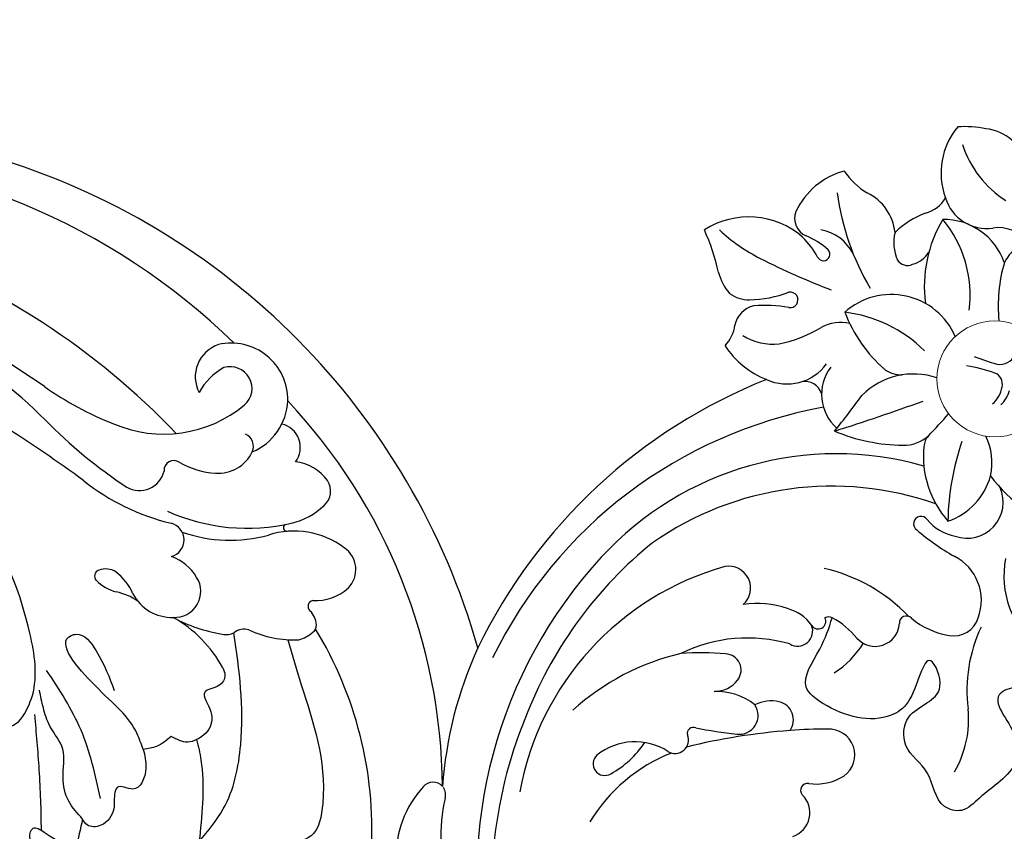
# Model space of a CAD drawing. Units: millimetres. Extents: x 1074 to 3174, y 2672 to 4157.
# Drawn here: x 2892 to 2916, y 3044 to 3064 of the extents above; entities that cross this region are included whole.
import ezdxf
from ezdxf.xclip import XClip

# ---------------------------------------------------------------- set-up
doc = ezdxf.new("R2010")
doc.units = ezdxf.units.MM
doc.header["$XCLIPFRAME"] = 2
doc.linetypes.add('HIDDEN', pattern=[9.525, 6.35, -3.175])
doc.layers.add('H&K Decorate detail2', color=252, linetype='Continuous', lineweight=0)
doc.layers.add('H-06.木作(細線)', color=8, linetype='Continuous')
doc.layers.add('H-08.木作(細線)', color=8, linetype='Continuous')

# ---------------------------------------------------------------- blocks, each defined once
blk = doc.blocks.new('SE-21048L')
at = {"layer": 'H&K Decorate detail2'}
blk.add_circle((-110.818, -49.478), 5.088, dxfattribs=at)
at = {"layer": 'H-08.木作(細線)'}
for centre, radius, start, end in [((-121.405, -7.025), 41.153, 336.93433, 32.31243), ((-121.843, -5.862), 39.896, 356.58482, 29.5685), ((-90.673, 0.094), 12.994, 5.65585, 40.35527), ((-83.833, 4.601), 8.961, 336.84341, 21.72041), ((-40.613, 17.593), 33.998, 196.70555, 230.92459), ((-38.601, 6.707), 1.862, 27.54385, 159.20919), ((-76.638, 1.445), 1.107, 183.64494, 235.74894), ((-76.638, 1.445), 1.107, 241.13031, 340.56626), ((-111.237, -8.978), 35.352, 355.06655, 15.51166), ((-30.199, 17.668), 50.02, 200.10272, 242.8497), ((-104.594, 1.912), 14.48, 310.86867, 348.66796), ((-108.635, -5.427), 25.248, 305.35284, 9.27045), ((-47.986, 5.604), 11.342, 228.30436, 260.11815), ((-89.913, -6.177), 1.021, 331.705, 141.48535), ((-106.233, -7.446), 2.197, 128.51377, 245.47591), ((-84.065, -11.351), 8.827, 138.84016, 165.2971), ((-54.365, -7.056), 1.426, 94.47959, 138.93591), ((-52.016, -18.736), 13.331, 81.00747, 100.6345), ((-49.303, -7.764), 2.283, 105.99569, 232.24876), ((-48.532, -9.127), 3.823, 46.89013, 111.49564), ((-22.477, 23.296), 58.653, 245.37216, 330.74418), ((-45.17, -0.718), 5.328, 255.20366, 277.45375), ((-44.151, -9.799), 3.812, 64.22839, 94.92028), ((-93.563, -3.851), 5.347, 256.97075, 328.29707), ((-24.818, 24.506), 62.891, 215.5036, 330.7823), ((-57.494, -15.69), 8.968, 83.9597, 112.82768), ((-56.642, -5.345), 1.429, 273.66746, 327.18446), ((-42.198, -2.785), 5.143, 223.66256, 251.02918), ((-42.713, -6.843), 0.525, 303.68932, 65.36995), ((-59.556, -9.666), 2.652, 122.30126, 152.57792), ((-43.516, -6.012), 1.675, 257.78599, 310.80456), ((-118.538, -6.792), 36.548, 328.56285, 357.73098), ((-61.294, -8.878), 0.753, 144.83562, 202.79835), ((-107.429, -9.963), 0.591, 278.31034, 61.20478), ((-95.016, -10.21), 1.176, 77.8565, 222.08169), ((-60.322, -8.509), 1.793, 201.64662, 246.25285), ((-125.779, 34.553), 53.464, 293.75256, 303.63448), ((-104.504, 0.371), 21.311, 302.81173, 331.92795), ((-61.232, -10.62), 0.506, 298.63454, 68.25499), ((-48.01, -6.321), 4.217, 230.35187, 269.95708), ((-106.347, -15.169), 4.728, 102.17383, 141.21071), ((-96.341, -11.29), 0.539, 266.96257, 32.81498), ((-59.747, -15.186), 4.305, 106.76618, 151.99618), ((-47.123, -11.772), 1.522, 125.82601, 275.07942), ((-90.857, -49.662), 38.234, 98.29047, 103.73928), ((-117.569, -7.142), 40.295, 299.89326, 353.61726), ((-123.542, -6.809), 47.811, 311.33705, 353.74424), ((-108.188, -13.515), 2.26, 144.66856, 293.52262), ((-99.609, -14.138), 1.649, 101.48321, 233.90188), ((-48.113, -25.547), 12.665, 90.23209, 125.08826), ((-61.444, -14.121), 2.312, 155.57084, 255.36064), ((-44.885, -32.83), 19.654, 71.12912, 96.14302), ((-116.797, 12.866), 30, 288.4826, 294.73443), ((-102.667, -14.814), 1.635, 164.69142, 276.04031), ((-47.692, -31.251), 17.127, 85.52032, 122.7326), ((1.389, 121.02), 141.019, 253.55729, 260.43009), ((-102.882, -13.304), 3.161, 277.03649, 316.70758), ((-98.825, -10.156), 5.598, 251.71648, 290.84107), ((-95.968, -17.822), 2.584, 109.55742, 162.23207), ((-59.851, -9.329), 7.358, 252.79039, 307.28687), ((-42.683, -17.128), 2.21, 79.08633, 186.90826), ((-52.912, -57.924), 44.265, 64.0618, 76.08246), ((-109.936, -17.486), 9.263, 169.61139, 205.10945), ((-56.71, -16.342), 0.326, 324.74751, 110.63053), ((-97.09, -17.472), 1.408, 161.86168, 287.51692), ((-53.811, -21.81), 5.876, 122.31805, 154.30899), ((-102.48, -8.243), 13.31, 273.47753, 315.69196), ((-102.726, 4.86), 24.438, 284.35617, 293.56422), ((-45.67, -17.733), 0.862, 256.77338, 23.13632), ((-17.453, 15.186), 36.99, 244.20415, 261.35375), ((-48.323, -21.901), 3.289, 105.36026, 174.26963), ((-47.206, -25.525), 7.08, 79.10595, 106.3135), ((-57.687, -20.087), 1.641, 149.8386, 233.6857), ((-40.016, -30.929), 11.14, 86.31585, 149.22167), ((-40.175, -48.193), 28.395, 74.33571, 88.2338), ((-99.731, -25.455), 8.176, 142.18342, 167.97326), ((-129.762, -27.265), 12.847, 354.20241, 27.08022), ((-101.931, -22.831), 1.328, 78.82109, 221.67931), ((-56.417, -18.3), 3.833, 234.20889, 284.46813), ((-48.155, -25.334), 5.097, 132.44741, 197.18563), ((-50.402, -21.66), 1.196, 175.82416, 263.93721), ((-15.172, 38.015), 65.892, 243.30716, 269.86056), ((-7.153, 74.044), 98.226, 255.0406, 261.46737), ((-53.459, -22.656), 2.101, 162.15053, 276.58801), ((-109.318, -12.26), 27.981, 273.70902, 337.10037), ((-108.081, -25.851), 2.129, 60.73339, 195.97004), ((-103.105, -17.244), 7.813, 239.75405, 260.413), ((-103.349, -24.234), 0.673, 50.6101, 227.52788), ((-100.806, -20.769), 3.627, 234.30322, 275.93857), ((-100.395, -16.654), 7.722, 269.7329, 298.83788), ((-94.972, -24.337), 1.93, 151.59396, 299.35852), ((-104.331, -24.213), 0.739, 264.15532, 315.52347), ((-50.692, -24.15), 5.282, 317.78996, 351.57085), ((-47.455, -27.105), 2.951, 307.74698, 47.63285), ((-109.721, -9.963), 27.437, 270.2335, 324.60586), ((-47.911, -26.155), 1.915, 151.08474, 306.23381), ((-110.672, -26.7), 0.604, 241.41059, 25.87382), ((-114.238, -29.128), 2.229, 99.11569, 182.74658), ((-113.351, -33.953), 7.135, 70.42923, 100.01493), ((-104.06, -14.162), 14.723, 243.20694, 276.91341), ((-48.327, -25.274), 4.952, 198.44049, 302.7465), ((-124.92, -36.133), 8.016, 8.56407, 71.09709), ((-112.135, -29.323), 4.331, 178.83245, 262.95458), ((-116.208, -53.821), 20.507, 68.82948, 80.05414), ((-112.157, -38.467), 3.16, 90.12051, 223.54914), ((-111.509, -39.379), 4.125, 58.47259, 99.13975), ((-108.98, -35.326), 0.653, 235.3297, 74.16836), ((-107.518, -40.894), 5.809, 128.33275, 184.30769), ((-115.283, -43.868), 8.604, 13.97375, 61.07001), ((-132.809, -43.639), 22.884, 0.79039, 18.60526), ((-120.315, -51.655), 12.477, 55.8482, 94.43446), ((22.195, -200.412), 200.762, 127.17306, 129.51182), ((-100.008, -56.329), 15.912, 86.76221, 108.90496), ((-24.471, -66.498), 79.056, 160.75588, 163.60678), ((-108.08, -40.689), 5.27, 186.98815, 225.92805), ((-104.108, -44.398), 3.297, 108.6882, 151.10498), ((-100.666, -44.41), 3.944, 342.28616, 68.39854), ((-108.648, -42.197), 1.762, 339.83409, 13.34816), ((-62.627, -62.873), 48.695, 155.66158, 158.7602), ((-95.707, -42.205), 1.552, 218.49053, 299.50457), ((-92.367, -46.944), 4.257, 84.55786, 163.76208), ((-92.158, -50.31), 7.605, 52.57567, 88.53387), ((-106.061, -41.5), 6.345, 270.56064, 334.94995), ((-84.579, -45.603), 3.244, 155.74185, 191.55017), ((-89.769, -50.67), 5.148, 78.01568, 115.31109), ((-85.553, -56.404), 12.21, 121.70715, 140.32645), ((-89.828, -46.605), 2.101, 301.33532, 9.66806), ((-109.508, -48.793), 2.869, 152.97203, 183.1327), ((-109.405, -48.543), 2.283, 148.61677, 192.19031), ((-102.146, -49.334), 2.427, 72.95682, 111.32853), ((-106.09, -58.851), 12.719, 40.67381, 68.5306), ((-110.619, -48.936), 1.021, 184.98506, 269.18733), ((-97.526, -46.374), 3.409, 275.6949, 319.04843), ((-93.402, -38.423), 11.013, 278.99335, 295.07015), ((-84.567, -58.39), 10.276, 110.69045, 130.44906), ((-87.205, -51.387), 2.793, 72.63902, 110.82167), ((-88.689, -52.777), 4.671, 34.6174, 60.25264), ((-110.589, -36.941), 13.016, 269.80215, 281.0978), ((-99.078, -38.901), 11.953, 244.8172, 282.72929), ((-91.572, -49.976), 0.683, 99.14985, 299.64087), ((-110.363, -52.131), 1.384, 97.30859, 176.68561), ((-109.248, -64.849), 14.15, 86.70729, 95.23308), ((-101.818, -47.626), 6.124, 223.04343, 331.36119), ((-69.319, -40.488), 18.273, 211.82233, 224.17828), ((-96.259, -118.51), 66.525, 82.76461, 88.6334), ((-90.063, -68.806), 16.437, 67.0752, 82.37046), ((-111.884, -70.218), 21.993, 27.10505, 50.31387), ((-88.112, -48.837), 7.183, 248.40564, 322.36872), ((-122.054, -60.255), 13.918, 3.64911, 24.98831), ((-96.516, -52.164), 10.396, 192.4773, 239.40685), ((-113.174, -58.895), 11.581, 348.9616, 26.85701), ((-92.977, -54.724), 0.568, 45.77191, 243.55166), ((-87.415, -48.438), 7.825, 228.69161, 244.73572), ((-90.624, -48.813), 6.927, 247.90293, 266.78602), ((-92.689, -52.733), 3.988, 226.96595, 279.19668), ((-91.107, -57.392), 1.665, 358.12891, 86.74912), ((-99.314, -58.474), 2.36, 123.97259, 168.53201), ((-99.889, -57.279), 1.066, 53.34109, 134.28246), ((-101.972, -58.991), 3.74, 5.4754, 43.34489), ((-95.966, -56.817), 6.554, 304.56887, 354.48762), ((-112.073, -58.814), 3.948, 170.5666, 351.91884), ((-105.011, -55.364), 7.511, 309.87904, 334.19018), ((-94.294, -56.71), 4.399, 205.94179, 263.5077), ((-103.775, -55.828), 5.639, 218.899, 290.42668), ((-98.591, -63.471), 2.84, 124.39457, 170.13698), ((-95.997, -67.207), 6.244, 53.09755, 78.86164), ((-107.696, -59.09), 3.163, 236.91146, 298.31723), ((-104.436, -65.22), 3.779, 36.25536, 117.75022), ((-106.252, -67.028), 6.324, 339.87065, 39.74583), ((-108.498, -73.44), 9.139, 37.31048, 77.23803), ((-103.658, -65.945), 4.05, 212.19298, 283.65471), ((-104.152, -60.188), 9.8, 278.50961, 293.05923)]:
    blk.add_arc(centre, radius, start, end, dxfattribs=at)
for points in [[(-45.46, 17.479), (-44.571, 16.799), (-44.571, 15.979), (-45.617, 15.979), (-47.07, 16.287), (-48.76, 16.343)], [(-51.356, 6.224), (-52.125, 7.708), (-51.655, 9.813), (-50.316, 10.13), (-50.316, 10.8), (-50.668, 11.997), (-50.086, 13.741), (-48.941, 14.111), (-48.394, 13.759)], [(-48.394, 13.759), (-46.718, 12.694), (-45.561, 10.928), (-44.699, 8.574), (-42.953, 7.039), (-41.88, 5.736), (-41.04, 4.394)], [(-49.265, 11.531), (-45.643, 6.458), (-41.04, 2.534)], [(-53.277, 4.322), (-52.369, 5.578), (-51.356, 6.224)], [(-51.356, 6.224), (-50.384, 5.104), (-45.452, 2.354), (-42.042, -1.068), (-42.415, -1.319), (-44.573, -0.537), (-47.22, 2.201)], [(-55.53, -2.865), (-55.916, -2.317), (-55.729, -1.286), (-54.75, -0.323), (-55.835, 1.112), (-56.129, 2.822), (-55.677, 3.622), (-55.479, 3.841)], [(-130.866, -26.611), (-132.315, -23.456), (-131.771, -20.501), (-125.749, -19.85), (-123.38, -21.522), (-121.836, -24.598), (-120.545, -23.683), (-122.989, -20.566), (-123.793, -18.416), (-121.877, -14.375), (-120.765, -12.839), (-119.242, -12.661), (-116.831, -14.924), (-114.256, -16.573), (-113.661, -18.993), (-115.334, -22.424), (-113.813, -24.288), (-113.155, -20.225), (-112.143, -18.619), (-106.161, -17.586), (-104.3, -18.449), (-104.3, -21.968), (-104.406, -24.948)]]:
    blk.add_spline(points, degree=3, dxfattribs=at)
blk.add_open_spline([(-48.394, 13.759), (-48.491, 14.637), (-48.588, 15.515), (-48.76, 16.343)], degree=3, dxfattribs=at)
for points, knots in [([(-45.319, 15.907), (-44.716, 14.24), (-43.466, 11.079), (-42.041, 7.999), (-41.36, 6.526)], [17.137187, 17.137187, 17.137187, 17.137187, 22.448221, 27.31732, 27.31732, 27.31732, 27.31732]), ([(-58.697, 12.168), (-59.11, 11.055), (-60.211, 8.093), (-59.297, 1.488), (-56.962, -3.192), (-55.407, -6.082)], [0, 0, 0, 0, 3.529456, 9.388776, 19.207298, 19.207298, 19.207298, 19.207298]), ([(-55.479, 3.841), (-55.814, 4.35), (-57.356, 6.766), (-58.067, 9.725), (-58.665, 12.046), (-58.697, 12.168)], [0.492772, 0.492772, 0.492772, 0.492772, 2.316712, 9.079522, 9.457593, 9.457593, 9.457593, 9.457593]), ([(-60.065, -7.098), (-60.877, -5.973), (-63.766, -2.006), (-67.395, 2.377), (-68.408, 8.615), (-66.533, 9.417), (-65.684, 9.781)], [1.688853, 1.688853, 1.688853, 1.688853, 5.834102, 16.401296, 19.416946, 21.913955, 21.913955, 21.913955, 21.913955]), ([(-40.342, 7.367), (-40.555, 6.58), (-40.881, 3.976), (-37.887, -1.611), (-32.639, -7.578), (-27.533, -11.003), (-25.138, -12.466)], [0, 0, 0, 0, 2.357398, 7.794121, 17.884132, 26.256239, 26.256239, 26.256239, 26.256239]), ([(-55.479, 3.841), (-55.272, 4.044), (-54.662, 4.553), (-53.822, 4.413), (-53.277, 4.322)], [0.356657, 0.356657, 0.356657, 0.356657, 1.191532, 2.728308, 2.728308, 2.728308, 2.728308])]:
    blk.add_open_spline(points, degree=3, knots=knots, dxfattribs=at)
blk = doc.blocks.new('立揚展版用1120-157-4')
at = {"rotation": 160.3852478813924}
blk.add_blockref('SE-21048L', (19664.014, 2983.147), dxfattribs=at)

msp = doc.modelspace()

# ---------------------------------------------------------------- linework, layer by layer
at = {"layer": 'H-06.木作(細線)', "color": 2, "linetype": 'HIDDEN'}
msp.add_circle((2936.793, 3077.217), 127.324, dxfattribs=at)

# ---------------------------------------------------------------- block references
at = {"layer": 'H-06.木作(細線)', "color": 7}
ref = msp.add_blockref('立揚展版用1120-157-4', (-2513.72, 2233.783), dxfattribs=dict(at, xscale=0.2743999999999999, yscale=0.2743999999999999, zscale=0.2743999999999999))
XClip(ref).set_block_clipping_path([(19463.6215882796, 2798.6630939719), (20263.6215882796, 5098.6630939719)])

doc.saveas('drawing.dxf')
